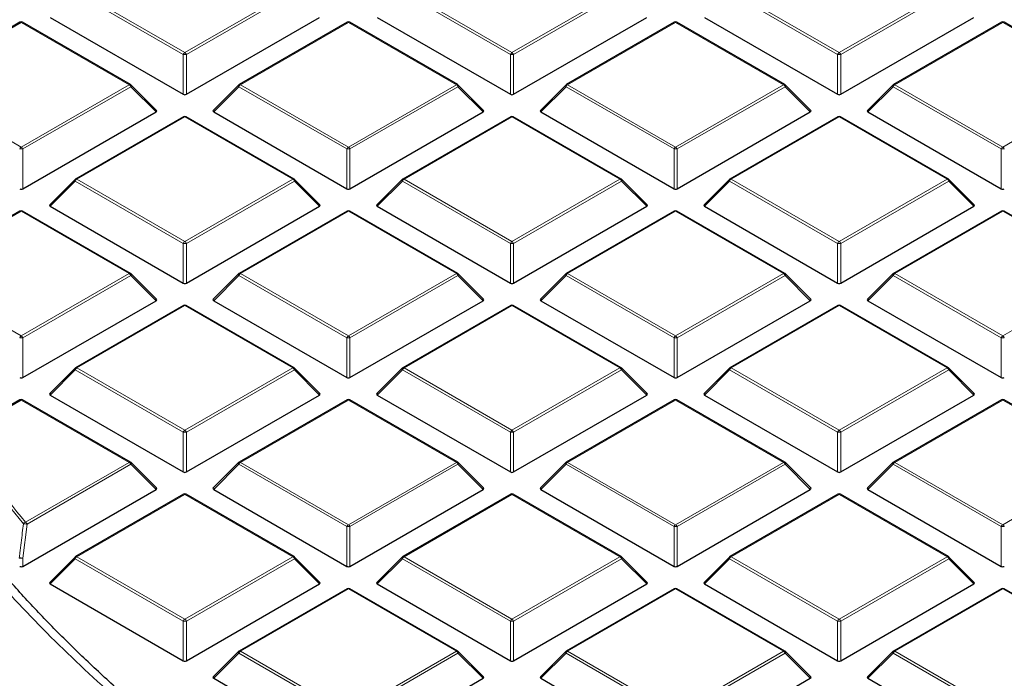
# Model space of a CAD drawing. Units: millimetres. Extents: x 0 to 420, y 0 to 297.
# Drawn here: x 271 to 290, y 184 to 197 of the extents above; entities that cross this region are included whole.
import ezdxf

# ---------------------------------------------------------------- set-up
doc = ezdxf.new("R2010")
doc.units = ezdxf.units.MM

msp = doc.modelspace()

# ---------------------------------------------------------------- linework, layer by layer
at = {"color": 8, "linetype": 'Continuous', "lineweight": 18}
for p, q in [((273.7049, 196.5349), (271.6044, 197.7475)), ((271.635, 197.7856), (273.7355, 196.573)), ((273.7355, 196.573), (275.8361, 197.7856)), ((275.8667, 197.7475), (273.7662, 196.5349)), ((280.0689, 196.5349), (277.9684, 197.7475)), ((277.999, 197.7856), (280.0995, 196.573)), ((280.0995, 196.573), (282.2, 197.7856)), ((282.2306, 197.7475), (280.1301, 196.5349)), ((286.4328, 196.5349), (284.3323, 197.7475)), ((284.363, 197.7856), (286.4635, 196.573)), ((286.4635, 196.573), (288.564, 197.7856)), ((288.5946, 197.7475), (286.4941, 196.5349)), ((270.5536, 197.1613), (268.453, 195.9486)), ((272.6541, 195.9486), (270.5536, 197.1613)), ((276.9175, 197.1613), (274.817, 195.9486)), ((279.018, 195.9486), (276.9175, 197.1613)), ((283.2815, 197.1613), (281.181, 195.9486)), ((285.382, 195.9486), (283.2815, 197.1613)), ((289.6454, 197.1613), (287.5449, 195.9486)), ((291.746, 195.9486), (289.6454, 197.1613)), ((273.7049, 195.7621), (273.7049, 196.5349)), ((273.7662, 196.5349), (273.7662, 195.7621)), ((280.0689, 195.7621), (280.0689, 196.5349)), ((280.1301, 196.5349), (280.1301, 195.7621)), ((286.4328, 195.7621), (286.4328, 196.5349)), ((286.4941, 196.5349), (286.4941, 195.7621)), ((268.453, 195.9486), (270.5536, 194.736)), ((270.5536, 194.736), (272.6541, 195.9486)), ((274.817, 195.9486), (276.9175, 194.736)), ((276.9175, 194.736), (279.018, 195.9486)), ((281.181, 195.9486), (283.2815, 194.736)), ((283.2815, 194.736), (285.382, 195.9486)), ((287.5449, 195.9486), (289.6454, 194.736)), ((289.6454, 194.736), (291.746, 195.9486)), ((272.6847, 195.9106), (270.5842, 194.698)), ((273.1746, 195.4206), (272.6847, 195.9106)), ((274.7864, 195.9106), (274.2965, 195.4206)), ((276.8869, 194.698), (274.7864, 195.9106)), ((279.0487, 195.9106), (276.9481, 194.698)), ((279.5386, 195.4206), (279.0487, 195.9106)), ((281.1504, 195.9106), (280.6605, 195.4206)), ((283.2509, 194.698), (281.1504, 195.9106)), ((285.4126, 195.9106), (283.3121, 194.698)), ((285.9025, 195.4206), (285.4126, 195.9106)), ((287.5143, 195.9106), (287.0244, 195.4206)), ((289.6148, 194.698), (287.5143, 195.9106)), ((273.7355, 195.3243), (271.635, 194.1117)), ((275.8361, 194.1117), (273.7355, 195.3243)), ((280.0995, 195.3243), (277.999, 194.1117)), ((282.2, 194.1117), (280.0995, 195.3243)), ((286.4635, 195.3243), (284.363, 194.1117)), ((288.564, 194.1117), (286.4635, 195.3243)), ((270.5842, 194.698), (270.5842, 193.9252)), ((276.8869, 193.9252), (276.8869, 194.698)), ((276.9481, 194.698), (276.9481, 193.9252)), ((283.2509, 193.9252), (283.2509, 194.698)), ((283.3121, 194.698), (283.3121, 193.9252)), ((289.6148, 193.9252), (289.6148, 194.698)), ((271.6044, 194.0736), (271.1145, 193.5837)), ((273.7049, 192.861), (271.6044, 194.0736)), ((271.635, 194.1117), (273.7355, 192.8991)), ((273.7355, 192.8991), (275.8361, 194.1117)), ((275.8667, 194.0736), (273.7662, 192.861)), ((276.3566, 193.5837), (275.8667, 194.0736)), ((277.9684, 194.0736), (277.4785, 193.5837)), ((280.0689, 192.861), (277.9684, 194.0736)), ((277.999, 194.1117), (280.0995, 192.8991)), ((280.0995, 192.8991), (282.2, 194.1117)), ((282.2306, 194.0736), (280.1301, 192.861)), ((282.7205, 193.5837), (282.2306, 194.0736)), ((284.3323, 194.0736), (283.8424, 193.5837)), ((286.4328, 192.861), (284.3323, 194.0736)), ((284.363, 194.1117), (286.4635, 192.8991)), ((286.4635, 192.8991), (288.564, 194.1117)), ((288.5946, 194.0736), (286.4941, 192.861)), ((289.0845, 193.5837), (288.5946, 194.0736)), ((270.5536, 193.4874), (268.453, 192.2748)), ((272.6541, 192.2748), (270.5536, 193.4874)), ((276.9175, 193.4874), (274.817, 192.2748)), ((279.018, 192.2748), (276.9175, 193.4874)), ((283.2815, 193.4874), (281.181, 192.2748)), ((285.382, 192.2748), (283.2815, 193.4874)), ((289.6454, 193.4874), (287.5449, 192.2748)), ((291.746, 192.2748), (289.6454, 193.4874)), ((273.7049, 192.0883), (273.7049, 192.861)), ((273.7662, 192.861), (273.7662, 192.0883)), ((280.0689, 192.0883), (280.0689, 192.861)), ((280.1301, 192.861), (280.1301, 192.0883)), ((286.4328, 192.0883), (286.4328, 192.861)), ((286.4941, 192.861), (286.4941, 192.0883)), ((268.453, 192.2748), (270.5536, 191.0622)), ((270.5536, 191.0622), (272.6541, 192.2748)), ((272.6847, 192.2367), (270.5842, 191.0241)), ((273.1746, 191.7468), (272.6847, 192.2367)), ((274.7864, 192.2367), (274.2965, 191.7468)), ((276.8869, 191.0241), (274.7864, 192.2367)), ((274.817, 192.2748), (276.9175, 191.0622)), ((276.9175, 191.0622), (279.018, 192.2748)), ((279.0487, 192.2367), (276.9481, 191.0241)), ((279.5386, 191.7468), (279.0487, 192.2367)), ((281.1504, 192.2367), (280.6605, 191.7468)), ((283.2509, 191.0241), (281.1504, 192.2367)), ((281.181, 192.2748), (283.2815, 191.0622)), ((283.2815, 191.0622), (285.382, 192.2748)), ((285.4126, 192.2367), (283.3121, 191.0241)), ((285.9025, 191.7468), (285.4126, 192.2367)), ((287.5143, 192.2367), (287.0244, 191.7468)), ((289.6148, 191.0241), (287.5143, 192.2367)), ((287.5449, 192.2748), (289.6454, 191.0622)), ((289.6454, 191.0622), (291.746, 192.2748)), ((273.7355, 191.6505), (271.635, 190.4379)), ((275.8361, 190.4379), (273.7355, 191.6505)), ((280.0995, 191.6505), (277.999, 190.4379)), ((282.2, 190.4379), (280.0995, 191.6505)), ((286.4635, 191.6505), (284.363, 190.4379)), ((288.564, 190.4379), (286.4635, 191.6505)), ((270.5842, 191.0241), (270.5842, 190.2514)), ((276.8869, 190.2514), (276.8869, 191.0241)), ((276.9481, 191.0241), (276.9481, 190.2514)), ((283.2509, 190.2514), (283.2509, 191.0241)), ((283.3121, 191.0241), (283.3121, 190.2514)), ((289.6148, 190.2514), (289.6148, 191.0241)), ((271.6044, 190.3998), (271.1145, 189.9099)), ((273.7049, 189.1872), (271.6044, 190.3998)), ((271.635, 190.4379), (273.7355, 189.2253)), ((273.7355, 189.2253), (275.8361, 190.4379)), ((275.8667, 190.3998), (273.7662, 189.1872)), ((276.3566, 189.9099), (275.8667, 190.3998)), ((277.9684, 190.3998), (277.4785, 189.9099)), ((280.0689, 189.1872), (277.9684, 190.3998)), ((277.999, 190.4379), (280.0995, 189.2253)), ((280.0995, 189.2253), (282.2, 190.4379)), ((282.2306, 190.3998), (280.1301, 189.1872)), ((282.7205, 189.9099), (282.2306, 190.3998)), ((284.3323, 190.3998), (283.8424, 189.9099)), ((286.4328, 189.1872), (284.3323, 190.3998)), ((284.363, 190.4379), (286.4635, 189.2253)), ((286.4635, 189.2253), (288.564, 190.4379)), ((288.5946, 190.3998), (286.4941, 189.1872)), ((289.0845, 189.9099), (288.5946, 190.3998)), ((270.5536, 189.8136), (269.382, 189.1372)), ((272.6541, 188.601), (270.5536, 189.8136)), ((276.9175, 189.8136), (274.817, 188.601)), ((279.018, 188.601), (276.9175, 189.8136)), ((283.2815, 189.8136), (281.181, 188.601)), ((285.382, 188.601), (283.2815, 189.8136)), ((289.6454, 189.8136), (287.5449, 188.601)), ((291.746, 188.601), (289.6454, 189.8136)), ((273.7049, 188.4145), (273.7049, 189.1872)), ((273.7662, 189.1872), (273.7662, 188.4145)), ((280.0689, 188.4145), (280.0689, 189.1872)), ((280.1301, 189.1872), (280.1301, 188.4145)), ((286.4328, 188.4145), (286.4328, 189.1872)), ((286.4941, 189.1872), (286.4941, 188.4145)), ((270.6346, 187.4352), (272.6541, 188.601)), ((272.6847, 188.5629), (270.6653, 187.3971)), ((273.1746, 188.073), (272.6847, 188.5629)), ((274.7864, 188.5629), (274.2965, 188.073)), ((276.8869, 187.3503), (274.7864, 188.5629)), ((274.817, 188.601), (276.9175, 187.3884)), ((276.9175, 187.3884), (279.018, 188.601)), ((279.0487, 188.5629), (276.9481, 187.3503)), ((279.5386, 188.073), (279.0487, 188.5629)), ((281.1504, 188.5629), (280.6605, 188.073)), ((283.2509, 187.3503), (281.1504, 188.5629)), ((281.181, 188.601), (283.2815, 187.3884)), ((283.2815, 187.3884), (285.382, 188.601)), ((285.4126, 188.5629), (283.3121, 187.3503)), ((285.9025, 188.073), (285.4126, 188.5629)), ((287.5143, 188.5629), (287.0244, 188.073)), ((289.6148, 187.3503), (287.5143, 188.5629)), ((287.5449, 188.601), (289.6454, 187.3884)), ((289.6454, 187.3884), (291.746, 188.601)), ((273.7355, 187.9767), (271.635, 186.7641)), ((275.8361, 186.7641), (273.7355, 187.9767)), ((280.0995, 187.9767), (277.999, 186.7641)), ((282.2, 186.7641), (280.0995, 187.9767)), ((286.4635, 187.9767), (284.363, 186.7641)), ((288.564, 186.7641), (286.4635, 187.9767)), ((270.6653, 187.3971), (270.5842, 186.7353)), ((276.8869, 186.5775), (276.8869, 187.3503)), ((276.9481, 187.3503), (276.9481, 186.5775)), ((283.2509, 186.5775), (283.2509, 187.3503)), ((283.3121, 187.3503), (283.3121, 186.5775)), ((289.6148, 186.5775), (289.6148, 187.3503)), ((271.635, 186.7641), (273.7355, 185.5515)), ((273.7355, 185.5515), (275.8361, 186.7641)), ((277.999, 186.7641), (280.0995, 185.5515)), ((280.0995, 185.5515), (282.2, 186.7641)), ((284.363, 186.7641), (286.4635, 185.5515)), ((286.4635, 185.5515), (288.564, 186.7641)), ((270.5842, 186.7353), (270.5842, 186.5775)), ((271.6044, 186.726), (271.1145, 186.236)), ((273.7049, 185.5134), (271.6044, 186.726)), ((275.8667, 186.726), (273.7662, 185.5134)), ((276.3566, 186.236), (275.8667, 186.726)), ((277.9684, 186.726), (277.4785, 186.236)), ((280.0689, 185.5134), (277.9684, 186.726)), ((282.2306, 186.726), (280.1301, 185.5134)), ((282.7205, 186.236), (282.2306, 186.726)), ((284.3323, 186.726), (283.8424, 186.236)), ((286.4328, 185.5134), (284.3323, 186.726)), ((288.5946, 186.726), (286.4941, 185.5134)), ((289.0845, 186.236), (288.5946, 186.726)), ((276.9175, 186.1397), (274.817, 184.9271)), ((279.018, 184.9271), (276.9175, 186.1397)), ((283.2815, 186.1397), (281.181, 184.9271)), ((285.382, 184.9271), (283.2815, 186.1397)), ((289.6454, 186.1397), (287.5449, 184.9271)), ((291.746, 184.9271), (289.6454, 186.1397)), ((273.7049, 184.7406), (273.7049, 185.5134)), ((273.7662, 185.5134), (273.7662, 184.7406)), ((280.0689, 184.7406), (280.0689, 185.5134)), ((280.1301, 185.5134), (280.1301, 184.7406)), ((286.4328, 184.7406), (286.4328, 185.5134)), ((286.4941, 185.5134), (286.4941, 184.7406)), ((274.7864, 184.8891), (274.2965, 184.3991)), ((276.8869, 183.6764), (274.7864, 184.8891)), ((274.817, 184.9271), (276.9175, 183.7145)), ((276.9175, 183.7145), (279.018, 184.9271)), ((279.0487, 184.8891), (276.9481, 183.6764)), ((279.5386, 184.3991), (279.0487, 184.8891)), ((281.1504, 184.8891), (280.6605, 184.3991)), ((283.2509, 183.6764), (281.1504, 184.8891)), ((281.181, 184.9271), (283.2815, 183.7145)), ((283.2815, 183.7145), (285.382, 184.9271)), ((285.4126, 184.8891), (283.3121, 183.6764)), ((285.9025, 184.3991), (285.4126, 184.8891)), ((287.5143, 184.8891), (287.0244, 184.3991)), ((289.6148, 183.6764), (287.5143, 184.8891)), ((287.5449, 184.9271), (289.6454, 183.7145))]:
    msp.add_line(p, q, dxfattribs=at)
at = {"color": 7, "linetype": 'Continuous', "lineweight": 25}
for p, q in [((270.5286, 197.1637), (268.4281, 195.9511)), ((272.6791, 195.9511), (270.5786, 197.1637)), ((271.1145, 197.2576), (273.7049, 195.7621)), ((273.7662, 195.7621), (276.3566, 197.2576)), ((276.8925, 197.1637), (274.792, 195.9511)), ((279.043, 195.9511), (276.9425, 197.1637)), ((277.4785, 197.2576), (280.0689, 195.7621)), ((280.1301, 195.7621), (282.7205, 197.2576)), ((283.2565, 197.1637), (281.156, 195.9511)), ((285.407, 195.9511), (283.3065, 197.1637)), ((283.8424, 197.2576), (286.4328, 195.7621)), ((286.4941, 195.7621), (289.0845, 197.2576)), ((289.6205, 197.1637), (287.5199, 195.9511)), ((291.771, 195.9511), (289.6704, 197.1637)), ((273.1825, 195.4501), (272.6894, 195.9432)), ((274.7817, 195.9432), (274.2886, 195.4501)), ((279.5465, 195.4501), (279.0534, 195.9432)), ((281.1456, 195.9432), (280.6526, 195.4501)), ((285.9104, 195.4501), (285.4174, 195.9432)), ((287.5096, 195.9432), (287.0165, 195.4501)), ((270.5842, 193.9252), (273.1746, 195.4206)), ((274.2965, 195.4206), (276.8869, 193.9252)), ((276.9481, 193.9252), (279.5386, 195.4206)), ((280.6605, 195.4206), (283.2509, 193.9252)), ((283.3121, 193.9252), (285.9025, 195.4206)), ((287.0244, 195.4206), (289.6148, 193.9252)), ((273.7105, 195.3268), (271.61, 194.1142)), ((275.8611, 194.1142), (273.7605, 195.3268)), ((280.0745, 195.3268), (277.974, 194.1142)), ((282.225, 194.1142), (280.1245, 195.3268)), ((286.4385, 195.3268), (284.338, 194.1142)), ((288.589, 194.1142), (286.4885, 195.3268)), ((271.5997, 194.1063), (271.1066, 193.6132)), ((276.3645, 193.6132), (275.8714, 194.1063)), ((277.9636, 194.1063), (277.4706, 193.6132)), ((282.7284, 193.6132), (282.2354, 194.1063)), ((284.3276, 194.1063), (283.8345, 193.6132)), ((289.0924, 193.6132), (288.5993, 194.1063)), ((270.5286, 193.4899), (268.4281, 192.2773)), ((272.6791, 192.2773), (270.5786, 193.4899)), ((271.1145, 193.5837), (273.7049, 192.0883)), ((273.7662, 192.0883), (276.3566, 193.5837)), ((276.8925, 193.4899), (274.792, 192.2773)), ((279.043, 192.2773), (276.9425, 193.4899)), ((277.4785, 193.5837), (280.0689, 192.0883)), ((280.1301, 192.0883), (282.7205, 193.5837)), ((283.2565, 193.4899), (281.156, 192.2773)), ((285.407, 192.2773), (283.3065, 193.4899)), ((283.8424, 193.5837), (286.4328, 192.0883)), ((286.4941, 192.0883), (289.0845, 193.5837)), ((289.6205, 193.4899), (287.5199, 192.2773)), ((291.771, 192.2773), (289.6704, 193.4899)), ((273.1825, 191.7763), (272.6894, 192.2693)), ((274.7817, 192.2693), (274.2886, 191.7763)), ((279.5465, 191.7763), (279.0534, 192.2693)), ((281.1456, 192.2693), (280.6526, 191.7763)), ((285.9104, 191.7763), (285.4174, 192.2693)), ((287.5096, 192.2693), (287.0165, 191.7763)), ((270.5842, 190.2514), (273.1746, 191.7468)), ((274.2965, 191.7468), (276.8869, 190.2514)), ((276.9481, 190.2514), (279.5386, 191.7468)), ((280.6605, 191.7468), (283.2509, 190.2514)), ((283.3121, 190.2514), (285.9025, 191.7468)), ((287.0244, 191.7468), (289.6148, 190.2514)), ((273.7105, 191.653), (271.61, 190.4404)), ((275.8611, 190.4404), (273.7605, 191.653)), ((280.0745, 191.653), (277.974, 190.4404)), ((282.225, 190.4404), (280.1245, 191.653)), ((286.4385, 191.653), (284.338, 190.4404)), ((288.589, 190.4404), (286.4885, 191.653)), ((271.5997, 190.4324), (271.1066, 189.9393)), ((276.3645, 189.9393), (275.8714, 190.4324)), ((277.9636, 190.4324), (277.4706, 189.9393)), ((282.7284, 189.9393), (282.2354, 190.4324)), ((284.3276, 190.4324), (283.8345, 189.9393)), ((289.0924, 189.9393), (288.5993, 190.4324)), ((270.5286, 189.8161), (269.357, 189.1397)), ((272.6791, 188.6035), (270.5786, 189.8161)), ((271.1145, 189.9099), (273.7049, 188.4145)), ((273.7662, 188.4145), (276.3566, 189.9099)), ((276.8925, 189.8161), (274.792, 188.6035)), ((279.043, 188.6035), (276.9425, 189.8161)), ((277.4785, 189.9099), (280.0689, 188.4145)), ((280.1301, 188.4145), (282.7205, 189.9099)), ((283.2565, 189.8161), (281.156, 188.6035)), ((285.407, 188.6035), (283.3065, 189.8161)), ((283.8424, 189.9099), (286.4328, 188.4145)), ((286.4941, 188.4145), (289.0845, 189.9099)), ((289.6205, 189.8161), (287.5199, 188.6035)), ((291.771, 188.6035), (289.6704, 189.8161)), ((273.1825, 188.1024), (272.6894, 188.5955)), ((274.7817, 188.5955), (274.2886, 188.1024)), ((279.5465, 188.1024), (279.0534, 188.5955)), ((281.1456, 188.5955), (280.6526, 188.1024)), ((285.9104, 188.1024), (285.4174, 188.5955)), ((287.5096, 188.5955), (287.0165, 188.1024)), ((270.5842, 186.5775), (273.1746, 188.073)), ((273.7105, 187.9791), (271.61, 186.7665)), ((275.8611, 186.7665), (273.7605, 187.9791)), ((274.2965, 188.073), (276.8869, 186.5775)), ((276.9481, 186.5775), (279.5386, 188.073)), ((280.0745, 187.9791), (277.974, 186.7665)), ((282.225, 186.7665), (280.1245, 187.9791)), ((280.6605, 188.073), (283.2509, 186.5775)), ((283.3121, 186.5775), (285.9025, 188.073)), ((286.4385, 187.9791), (284.338, 186.7665)), ((288.589, 186.7665), (286.4885, 187.9791)), ((287.0244, 188.073), (289.6148, 186.5775)), ((271.5997, 186.7586), (271.1066, 186.2655)), ((276.3645, 186.2655), (275.8714, 186.7586)), ((277.9636, 186.7586), (277.4706, 186.2655)), ((282.7284, 186.2655), (282.2354, 186.7586)), ((284.3276, 186.7586), (283.8345, 186.2655)), ((289.0924, 186.2655), (288.5993, 186.7586)), ((271.1145, 186.236), (273.7049, 184.7406)), ((273.7662, 184.7406), (276.3566, 186.236)), ((277.4785, 186.236), (280.0689, 184.7406)), ((280.1301, 184.7406), (282.7205, 186.236)), ((283.8424, 186.236), (286.4328, 184.7406)), ((286.4941, 184.7406), (289.0845, 186.236)), ((276.8925, 186.1422), (274.792, 184.9296)), ((279.043, 184.9296), (276.9425, 186.1422)), ((283.2565, 186.1422), (281.156, 184.9296)), ((285.407, 184.9296), (283.3065, 186.1422)), ((289.6205, 186.1422), (287.5199, 184.9296)), ((291.771, 184.9296), (289.6704, 186.1422)), ((274.7817, 184.9217), (274.2886, 184.4286)), ((279.5465, 184.4286), (279.0534, 184.9217)), ((281.1456, 184.9217), (280.6526, 184.4286)), ((285.9104, 184.4286), (285.4174, 184.9217)), ((287.5096, 184.9217), (287.0165, 184.4286)), ((274.2965, 184.3991), (276.8869, 182.9037)), ((276.9481, 182.9037), (279.5386, 184.3991)), ((280.6605, 184.3991), (283.2509, 182.9037)), ((283.3121, 182.9037), (285.9025, 184.3991)), ((287.0244, 184.3991), (289.6148, 182.9037))]:
    msp.add_line(p, q, dxfattribs=at)
at = {"color": 8, "linetype": 'Continuous', "lineweight": 18, "flags": 128}
for points in [[(272.6894, 195.9432), (272.6907, 195.9416), (272.6923, 195.938), (272.6928, 195.9336), (272.6923, 195.9286), (272.6907, 195.9229), (272.6882, 195.9169), (272.6847, 195.9106)], [(274.7864, 195.9106), (274.7829, 195.9169), (274.7804, 195.9229), (274.7788, 195.9286), (274.7783, 195.9336), (274.7788, 195.938), (274.7804, 195.9416), (274.7817, 195.9432)], [(279.0534, 195.9432), (279.0547, 195.9416), (279.0562, 195.938), (279.0568, 195.9336), (279.0562, 195.9286), (279.0547, 195.9229), (279.0521, 195.9169), (279.0487, 195.9106)], [(281.1504, 195.9106), (281.1469, 195.9169), (281.1443, 195.9229), (281.1428, 195.9286), (281.1422, 195.9336), (281.1428, 195.938), (281.1443, 195.9416), (281.1456, 195.9432)], [(285.4174, 195.9432), (285.4186, 195.9416), (285.4202, 195.938), (285.4207, 195.9336), (285.4202, 195.9286), (285.4186, 195.9229), (285.4161, 195.9169), (285.4126, 195.9106)], [(287.5143, 195.9106), (287.5108, 195.9169), (287.5083, 195.9229), (287.5067, 195.9286), (287.5062, 195.9336), (287.5067, 195.938), (287.5083, 195.9416), (287.5096, 195.9432)], [(271.6044, 194.0736), (271.6009, 194.0799), (271.5984, 194.086), (271.5968, 194.0916), (271.5963, 194.0967), (271.5968, 194.1011), (271.5984, 194.1047), (271.5997, 194.1063)], [(275.8714, 194.1063), (275.8727, 194.1047), (275.8743, 194.1011), (275.8748, 194.0967), (275.8743, 194.0916), (275.8727, 194.086), (275.8702, 194.0799), (275.8667, 194.0736)], [(277.9684, 194.0736), (277.9649, 194.0799), (277.9623, 194.086), (277.9608, 194.0916), (277.9603, 194.0967), (277.9608, 194.1011), (277.9623, 194.1047), (277.9636, 194.1063)], [(282.2354, 194.1063), (282.2367, 194.1047), (282.2382, 194.1011), (282.2388, 194.0967), (282.2382, 194.0916), (282.2367, 194.086), (282.2341, 194.0799), (282.2306, 194.0736)], [(284.3323, 194.0736), (284.3289, 194.0799), (284.3263, 194.086), (284.3247, 194.0916), (284.3242, 194.0967), (284.3247, 194.1011), (284.3263, 194.1047), (284.3276, 194.1063)], [(288.5993, 194.1063), (288.6006, 194.1047), (288.6022, 194.1011), (288.6027, 194.0967), (288.6022, 194.0916), (288.6006, 194.086), (288.5981, 194.0799), (288.5946, 194.0736)], [(272.6894, 192.2693), (272.6907, 192.2678), (272.6923, 192.2642), (272.6928, 192.2598), (272.6923, 192.2547), (272.6907, 192.2491), (272.6882, 192.243), (272.6847, 192.2367)], [(274.7864, 192.2367), (274.7829, 192.243), (274.7804, 192.2491), (274.7788, 192.2547), (274.7783, 192.2598), (274.7788, 192.2642), (274.7804, 192.2678), (274.7817, 192.2693)], [(279.0534, 192.2693), (279.0547, 192.2678), (279.0562, 192.2642), (279.0568, 192.2598), (279.0562, 192.2547), (279.0547, 192.2491), (279.0521, 192.243), (279.0487, 192.2367)], [(281.1504, 192.2367), (281.1469, 192.243), (281.1443, 192.2491), (281.1428, 192.2547), (281.1422, 192.2598), (281.1428, 192.2642), (281.1443, 192.2678), (281.1456, 192.2693)], [(285.4174, 192.2693), (285.4186, 192.2678), (285.4202, 192.2642), (285.4207, 192.2598), (285.4202, 192.2547), (285.4186, 192.2491), (285.4161, 192.243), (285.4126, 192.2367)], [(287.5143, 192.2367), (287.5108, 192.243), (287.5083, 192.2491), (287.5067, 192.2547), (287.5062, 192.2598), (287.5067, 192.2642), (287.5083, 192.2678), (287.5096, 192.2693)], [(271.6044, 190.3998), (271.6009, 190.4061), (271.5984, 190.4122), (271.5968, 190.4178), (271.5963, 190.4229), (271.5968, 190.4273), (271.5984, 190.4308), (271.5997, 190.4324)], [(275.8714, 190.4324), (275.8727, 190.4308), (275.8743, 190.4273), (275.8748, 190.4229), (275.8743, 190.4178), (275.8727, 190.4122), (275.8702, 190.4061), (275.8667, 190.3998)], [(277.9684, 190.3998), (277.9649, 190.4061), (277.9623, 190.4122), (277.9608, 190.4178), (277.9603, 190.4229), (277.9608, 190.4273), (277.9623, 190.4308), (277.9636, 190.4324)], [(282.2354, 190.4324), (282.2367, 190.4308), (282.2382, 190.4273), (282.2388, 190.4229), (282.2382, 190.4178), (282.2367, 190.4122), (282.2341, 190.4061), (282.2306, 190.3998)], [(284.3323, 190.3998), (284.3289, 190.4061), (284.3263, 190.4122), (284.3247, 190.4178), (284.3242, 190.4229), (284.3247, 190.4273), (284.3263, 190.4308), (284.3276, 190.4324)], [(288.5993, 190.4324), (288.6006, 190.4308), (288.6022, 190.4273), (288.6027, 190.4229), (288.6022, 190.4178), (288.6006, 190.4122), (288.5981, 190.4061), (288.5946, 190.3998)], [(272.6894, 188.5955), (272.6907, 188.5939), (272.6923, 188.5904), (272.6928, 188.586), (272.6923, 188.5809), (272.6907, 188.5752), (272.6882, 188.5692), (272.6847, 188.5629)], [(274.7864, 188.5629), (274.7829, 188.5692), (274.7804, 188.5752), (274.7788, 188.5809), (274.7783, 188.586), (274.7788, 188.5904), (274.7804, 188.5939), (274.7817, 188.5955)], [(279.0534, 188.5955), (279.0547, 188.5939), (279.0562, 188.5904), (279.0568, 188.586), (279.0562, 188.5809), (279.0547, 188.5752), (279.0521, 188.5692), (279.0487, 188.5629)], [(281.1504, 188.5629), (281.1469, 188.5692), (281.1443, 188.5752), (281.1428, 188.5809), (281.1422, 188.586), (281.1428, 188.5904), (281.1443, 188.5939), (281.1456, 188.5955)], [(285.4174, 188.5955), (285.4186, 188.5939), (285.4202, 188.5904), (285.4207, 188.586), (285.4202, 188.5809), (285.4186, 188.5752), (285.4161, 188.5692), (285.4126, 188.5629)], [(287.5143, 188.5629), (287.5108, 188.5692), (287.5083, 188.5752), (287.5067, 188.5809), (287.5062, 188.586), (287.5067, 188.5904), (287.5083, 188.5939), (287.5096, 188.5955)], [(271.6044, 186.726), (271.6009, 186.7323), (271.5984, 186.7383), (271.5968, 186.744), (271.5963, 186.7491), (271.5968, 186.7534), (271.5984, 186.757), (271.5997, 186.7586)], [(275.8714, 186.7586), (275.8727, 186.757), (275.8743, 186.7534), (275.8748, 186.7491), (275.8743, 186.744), (275.8727, 186.7383), (275.8702, 186.7323), (275.8667, 186.726)], [(277.9684, 186.726), (277.9649, 186.7323), (277.9623, 186.7383), (277.9608, 186.744), (277.9603, 186.7491), (277.9608, 186.7534), (277.9623, 186.757), (277.9636, 186.7586)], [(282.2354, 186.7586), (282.2367, 186.757), (282.2382, 186.7534), (282.2388, 186.7491), (282.2382, 186.744), (282.2367, 186.7383), (282.2341, 186.7323), (282.2306, 186.726)], [(284.3323, 186.726), (284.3289, 186.7323), (284.3263, 186.7383), (284.3247, 186.744), (284.3242, 186.7491), (284.3247, 186.7534), (284.3263, 186.757), (284.3276, 186.7586)], [(288.5993, 186.7586), (288.6006, 186.757), (288.6022, 186.7534), (288.6027, 186.7491), (288.6022, 186.744), (288.6006, 186.7383), (288.5981, 186.7323), (288.5946, 186.726)], [(274.7864, 184.8891), (274.7829, 184.8954), (274.7804, 184.9014), (274.7788, 184.9071), (274.7783, 184.9121), (274.7788, 184.9165), (274.7804, 184.9201), (274.7817, 184.9217)], [(279.0534, 184.9217), (279.0547, 184.9201), (279.0562, 184.9165), (279.0568, 184.9121), (279.0562, 184.9071), (279.0547, 184.9014), (279.0521, 184.8954), (279.0487, 184.8891)], [(281.1504, 184.8891), (281.1469, 184.8954), (281.1443, 184.9014), (281.1428, 184.9071), (281.1422, 184.9121), (281.1428, 184.9165), (281.1443, 184.9201), (281.1456, 184.9217)], [(285.4174, 184.9217), (285.4186, 184.9201), (285.4202, 184.9165), (285.4207, 184.9121), (285.4202, 184.9071), (285.4186, 184.9014), (285.4161, 184.8954), (285.4126, 184.8891)], [(287.5143, 184.8891), (287.5108, 184.8954), (287.5083, 184.9014), (287.5067, 184.9071), (287.5062, 184.9121), (287.5067, 184.9165), (287.5083, 184.9201), (287.5096, 184.9217)]]:
    msp.add_lwpolyline(points, dxfattribs=at)
at = {"color": 7, "linetype": 'Continuous', "lineweight": 25}
for centre, start, end in [((270.5536, 197.1204), 60.00269, 119.99731), ((276.9175, 197.1204), 60.00269, 119.99731), ((283.2815, 197.1204), 60.00269, 119.99731), ((289.6454, 197.1204), 60.00269, 119.99731), ((272.6541, 195.9078), 44.99845, 60.00269), ((274.817, 195.9078), 119.99731, 135.00155), ((279.018, 195.9078), 44.99845, 60.00269), ((281.181, 195.9078), 119.99731, 135.00155), ((285.382, 195.9078), 44.99845, 60.00269), ((287.5449, 195.9078), 119.99731, 135.00155), ((273.7355, 195.2835), 60.00269, 119.99731), ((280.0995, 195.2835), 60.00269, 119.99731), ((286.4635, 195.2835), 60.00269, 119.99731), ((271.635, 194.0709), 119.99731, 135.00155), ((275.8361, 194.0709), 44.99845, 60.00269), ((277.999, 194.0709), 119.99731, 135.00155), ((282.2, 194.0709), 44.99845, 60.00269), ((284.363, 194.0709), 119.99731, 135.00155), ((288.564, 194.0709), 44.99845, 60.00269), ((270.5536, 193.4466), 60.00269, 119.99731), ((276.9175, 193.4466), 60.00269, 119.99731), ((283.2815, 193.4466), 60.00269, 119.99731), ((289.6454, 193.4466), 60.00269, 119.99731), ((272.6541, 192.234), 44.99845, 60.00269), ((274.817, 192.234), 119.99731, 135.00155), ((279.018, 192.234), 44.99845, 60.00269), ((281.181, 192.234), 119.99731, 135.00155), ((285.382, 192.234), 44.99845, 60.00269), ((287.5449, 192.234), 119.99731, 135.00155), ((273.7355, 191.6097), 60.00269, 119.99731), ((280.0995, 191.6097), 60.00269, 119.99731), ((286.4635, 191.6097), 60.00269, 119.99731), ((271.635, 190.3971), 119.99731, 135.00155), ((275.8361, 190.3971), 44.99845, 60.00269), ((277.999, 190.3971), 119.99731, 135.00155), ((282.2, 190.3971), 44.99845, 60.00269), ((284.363, 190.3971), 119.99731, 135.00155), ((288.564, 190.3971), 44.99845, 60.00269), ((270.5536, 189.7728), 60.00269, 119.99731), ((276.9175, 189.7728), 60.00269, 119.99731), ((283.2815, 189.7728), 60.00269, 119.99731), ((289.6454, 189.7728), 60.00269, 119.99731), ((272.6541, 188.5601), 44.99845, 60.00269), ((274.817, 188.5601), 119.99731, 135.00155), ((279.018, 188.5601), 44.99845, 60.00269), ((281.181, 188.5601), 119.99731, 135.00155), ((285.382, 188.5601), 44.99845, 60.00269), ((287.5449, 188.5601), 119.99731, 135.00155), ((273.7355, 187.9358), 60.00269, 119.99731), ((280.0995, 187.9358), 60.00269, 119.99731), ((286.4635, 187.9358), 60.00269, 119.99731), ((271.635, 186.7232), 119.99731, 135.00155), ((275.8361, 186.7232), 44.99845, 60.00269), ((277.999, 186.7232), 119.99731, 135.00155), ((282.2, 186.7232), 44.99845, 60.00269), ((284.363, 186.7232), 119.99731, 135.00155), ((288.564, 186.7232), 44.99845, 60.00269), ((276.9175, 186.0989), 60.00269, 119.99731), ((283.2815, 186.0989), 60.00269, 119.99731), ((289.6454, 186.0989), 60.00269, 119.99731), ((274.817, 184.8863), 119.99731, 135.00155), ((279.018, 184.8863), 44.99845, 60.00269), ((281.181, 184.8863), 119.99731, 135.00155), ((285.382, 184.8863), 44.99845, 60.00269), ((287.5449, 184.8863), 119.99731, 135.00155)]:
    msp.add_arc(centre, 0.05, start, end, dxfattribs=at)
at = {"color": 8, "linetype": 'Continuous', "lineweight": 18}
for centre, radius, start, end in [((270.5389, 197.1407), 0.0253, 54.53278, 114.15676), ((270.5682, 197.1407), 0.0253, 65.84324, 125.46722), ((276.9029, 197.1407), 0.0253, 54.53278, 114.15676), ((276.9322, 197.1407), 0.0253, 65.84324, 125.46722), ((283.2668, 197.1407), 0.0253, 54.53278, 114.15676), ((283.2961, 197.1407), 0.0253, 65.84324, 125.46722), ((289.6308, 197.1407), 0.0253, 54.53278, 114.15676), ((289.6601, 197.1407), 0.0253, 65.84324, 125.46722), ((273.7769, 196.5083), 0.0767, 122.63797, 159.77289), ((273.7355, 195.9018), 0.6338, 87.23102, 92.76898), ((273.6942, 196.5083), 0.0767, 20.22711, 57.36203), ((280.1409, 196.5083), 0.0767, 122.63797, 159.77289), ((280.0995, 195.9018), 0.6338, 87.23102, 92.76898), ((280.0581, 196.5083), 0.0767, 20.22711, 57.36203), ((286.5049, 196.5083), 0.0767, 122.63797, 159.77289), ((286.4635, 195.9018), 0.6338, 87.23102, 92.76898), ((286.4221, 196.5083), 0.0767, 20.22711, 57.36203), ((272.6687, 195.9281), 0.0253, 65.84324, 125.46722), ((272.6127, 195.884), 0.0767, 20.22711, 57.36203), ((274.8584, 195.884), 0.0767, 122.63797, 159.77289), ((274.8024, 195.9281), 0.0253, 54.53278, 114.15676), ((279.0327, 195.9281), 0.0253, 65.84324, 125.46722), ((278.9767, 195.884), 0.0767, 20.22711, 57.36203), ((281.2224, 195.884), 0.0767, 122.63797, 159.77289), ((281.1663, 195.9281), 0.0253, 54.53278, 114.15676), ((285.3967, 195.9281), 0.0253, 65.84324, 125.46722), ((285.3406, 195.884), 0.0767, 20.22711, 57.36203), ((287.5863, 195.884), 0.0767, 122.63797, 159.77289), ((287.5303, 195.9281), 0.0253, 54.53278, 114.15676), ((273.7209, 195.3038), 0.0253, 54.53278, 114.15676), ((273.7502, 195.3038), 0.0253, 65.84324, 125.46722), ((280.0848, 195.3038), 0.0253, 54.53278, 114.15676), ((280.1142, 195.3038), 0.0253, 65.84324, 125.46722), ((286.4488, 195.3038), 0.0253, 54.53278, 114.15676), ((286.4781, 195.3038), 0.0253, 65.84324, 125.46722), ((270.595, 194.6714), 0.0767, 122.63797, 159.77289), ((270.5536, 194.0649), 0.6338, 87.23102, 92.76898), ((270.5122, 194.6714), 0.0767, 20.22711, 57.36203), ((276.9589, 194.6714), 0.0767, 122.63797, 159.77289), ((276.9175, 194.0649), 0.6338, 87.23102, 92.76898), ((276.8761, 194.6714), 0.0767, 20.22711, 57.36203), ((283.3229, 194.6714), 0.0767, 122.63797, 159.77289), ((283.2815, 194.0649), 0.6338, 87.23102, 92.76898), ((283.2401, 194.6714), 0.0767, 20.22711, 57.36203), ((289.6868, 194.6714), 0.0767, 122.63797, 159.77289), ((289.6454, 194.0649), 0.6338, 87.23102, 92.76898), ((289.6041, 194.6714), 0.0767, 20.22711, 57.36203), ((271.6764, 194.0471), 0.0767, 122.63797, 159.77289), ((271.6204, 194.0912), 0.0253, 54.53278, 114.15676), ((275.8507, 194.0912), 0.0253, 65.84324, 125.46722), ((275.7947, 194.0471), 0.0767, 20.22711, 57.36203), ((278.0404, 194.0471), 0.0767, 122.63797, 159.77289), ((277.9843, 194.0912), 0.0253, 54.53278, 114.15676), ((282.2147, 194.0912), 0.0253, 65.84324, 125.46722), ((282.1586, 194.0471), 0.0767, 20.22711, 57.36203), ((284.4043, 194.0471), 0.0767, 122.63797, 159.77289), ((284.3483, 194.0912), 0.0253, 54.53278, 114.15676), ((288.5786, 194.0912), 0.0253, 65.84324, 125.46722), ((288.5226, 194.0471), 0.0767, 20.22711, 57.36203), ((270.5389, 193.4668), 0.0253, 54.53278, 114.15676), ((270.5682, 193.4668), 0.0253, 65.84324, 125.46722), ((276.9029, 193.4668), 0.0253, 54.53278, 114.15676), ((276.9322, 193.4668), 0.0253, 65.84324, 125.46722), ((283.2668, 193.4668), 0.0253, 54.53278, 114.15676), ((283.2961, 193.4668), 0.0253, 65.84324, 125.46722), ((289.6308, 193.4668), 0.0253, 54.53278, 114.15676), ((289.6601, 193.4668), 0.0253, 65.84324, 125.46722), ((273.7769, 192.8345), 0.0767, 122.63797, 159.77289), ((273.6942, 192.8345), 0.0767, 20.22711, 57.36203), ((280.1409, 192.8345), 0.0767, 122.63797, 159.77289), ((280.0581, 192.8345), 0.0767, 20.22711, 57.36203), ((286.5049, 192.8345), 0.0767, 122.63797, 159.77289), ((286.4221, 192.8345), 0.0767, 20.22711, 57.36203), ((273.7355, 192.228), 0.6338, 87.23102, 92.76898), ((280.0995, 192.228), 0.6338, 87.23102, 92.76898), ((286.4635, 192.228), 0.6338, 87.23102, 92.76898), ((272.6687, 192.2542), 0.0253, 65.84324, 125.46722), ((272.6127, 192.2102), 0.0767, 20.22711, 57.36203), ((274.8584, 192.2102), 0.0767, 122.63797, 159.77289), ((274.8024, 192.2542), 0.0253, 54.53278, 114.15676), ((279.0327, 192.2542), 0.0253, 65.84324, 125.46722), ((278.9767, 192.2102), 0.0767, 20.22711, 57.36203), ((281.2224, 192.2102), 0.0767, 122.63797, 159.77289), ((281.1663, 192.2542), 0.0253, 54.53278, 114.15676), ((285.3967, 192.2542), 0.0253, 65.84324, 125.46722), ((285.3406, 192.2102), 0.0767, 20.22711, 57.36203), ((287.5863, 192.2102), 0.0767, 122.63797, 159.77289), ((287.5303, 192.2542), 0.0253, 54.53278, 114.15676), ((273.7209, 191.6299), 0.0253, 54.53278, 114.15676), ((273.7502, 191.6299), 0.0253, 65.84324, 125.46722), ((280.0848, 191.6299), 0.0253, 54.53278, 114.15676), ((280.1142, 191.6299), 0.0253, 65.84324, 125.46722), ((286.4488, 191.6299), 0.0253, 54.53278, 114.15676), ((286.4781, 191.6299), 0.0253, 65.84324, 125.46722), ((270.595, 190.9976), 0.0767, 122.63797, 159.77289), ((270.5536, 190.3911), 0.6338, 87.23102, 92.76898), ((270.5122, 190.9976), 0.0767, 20.22711, 57.36203), ((276.9589, 190.9976), 0.0767, 122.63797, 159.77289), ((276.9175, 190.3911), 0.6338, 87.23102, 92.76898), ((276.8761, 190.9976), 0.0767, 20.22711, 57.36203), ((283.3229, 190.9976), 0.0767, 122.63797, 159.77289), ((283.2815, 190.3911), 0.6338, 87.23102, 92.76898), ((283.2401, 190.9976), 0.0767, 20.22711, 57.36203), ((289.6868, 190.9976), 0.0767, 122.63797, 159.77289), ((289.6454, 190.3911), 0.6338, 87.23102, 92.76898), ((289.6041, 190.9976), 0.0767, 20.22711, 57.36203), ((271.6764, 190.3733), 0.0767, 122.63797, 159.77289), ((271.6204, 190.4173), 0.0253, 54.53278, 114.15676), ((275.8507, 190.4173), 0.0253, 65.84324, 125.46722), ((275.7947, 190.3733), 0.0767, 20.22711, 57.36203), ((278.0404, 190.3733), 0.0767, 122.63797, 159.77289), ((277.9843, 190.4173), 0.0253, 54.53278, 114.15676), ((282.2147, 190.4173), 0.0253, 65.84324, 125.46722), ((282.1586, 190.3733), 0.0767, 20.22711, 57.36203), ((284.4043, 190.3733), 0.0767, 122.63797, 159.77289), ((284.3483, 190.4173), 0.0253, 54.53278, 114.15676), ((288.5786, 190.4173), 0.0253, 65.84324, 125.46722), ((288.5226, 190.3733), 0.0767, 20.22711, 57.36203), ((270.5389, 189.793), 0.0253, 54.53278, 114.15676), ((270.5682, 189.793), 0.0253, 65.84324, 125.46722), ((276.9029, 189.793), 0.0253, 54.53278, 114.15676), ((276.9322, 189.793), 0.0253, 65.84324, 125.46722), ((283.2668, 189.793), 0.0253, 54.53278, 114.15676), ((283.2961, 189.793), 0.0253, 65.84324, 125.46722), ((289.6308, 189.793), 0.0253, 54.53278, 114.15676), ((289.6601, 189.793), 0.0253, 65.84324, 125.46722), ((286.8359, 200.6703), 20.9701, 213.46151, 219.24407), ((286.8584, 200.6878), 20.9486, 213.46151, 219.24407), ((273.7769, 189.1607), 0.0767, 122.63797, 159.77289), ((273.7355, 188.5541), 0.6338, 87.23102, 92.76898), ((273.6942, 189.1607), 0.0767, 20.22711, 57.36203), ((280.1409, 189.1607), 0.0767, 122.63797, 159.77289), ((280.0995, 188.5541), 0.6338, 87.23102, 92.76898), ((280.0581, 189.1607), 0.0767, 20.22711, 57.36203), ((286.5049, 189.1607), 0.0767, 122.63797, 159.77289), ((286.4635, 188.5541), 0.6338, 87.23102, 92.76898), ((286.4221, 189.1607), 0.0767, 20.22711, 57.36203), ((272.6687, 188.5804), 0.0253, 65.84324, 125.46722), ((272.6127, 188.5364), 0.0767, 20.22711, 57.36203), ((274.8584, 188.5364), 0.0767, 122.63797, 159.77289), ((274.8024, 188.5804), 0.0253, 54.53278, 114.15676), ((279.0327, 188.5804), 0.0253, 65.84324, 125.46722), ((278.9767, 188.5364), 0.0767, 20.22711, 57.36203), ((281.2224, 188.5364), 0.0767, 122.63797, 159.77289), ((281.1663, 188.5804), 0.0253, 54.53278, 114.15676), ((285.3967, 188.5804), 0.0253, 65.84324, 125.46722), ((285.3406, 188.5364), 0.0767, 20.22711, 57.36203), ((287.5863, 188.5364), 0.0767, 122.63797, 159.77289), ((287.5303, 188.5804), 0.0253, 54.53278, 114.15676), ((273.7209, 187.9561), 0.0253, 54.53278, 114.15676), ((273.7502, 187.9561), 0.0253, 65.84324, 125.46722), ((280.0848, 187.9561), 0.0253, 54.53278, 114.15676), ((280.1142, 187.9561), 0.0253, 65.84324, 125.46722), ((286.4488, 187.9561), 0.0253, 54.53278, 114.15676), ((286.4781, 187.9561), 0.0253, 65.84324, 125.46722), ((270.6525, 187.3724), 0.0653, 105.88626, 150.91859), ((270.6058, 187.1566), 0.2478, 76.10746, 92.38564), ((270.5933, 187.3706), 0.0767, 20.22711, 57.36203), ((276.9589, 187.3238), 0.0767, 122.63797, 159.77289), ((276.9175, 186.7172), 0.6338, 87.23102, 92.76898), ((276.8761, 187.3238), 0.0767, 20.22711, 57.36203), ((283.3229, 187.3238), 0.0767, 122.63797, 159.77289), ((283.2815, 186.7172), 0.6338, 87.23102, 92.76898), ((283.2401, 187.3238), 0.0767, 20.22711, 57.36203), ((289.6868, 187.3238), 0.0767, 122.63797, 159.77289), ((289.6454, 186.7172), 0.6338, 87.23102, 92.76898), ((289.6041, 187.3238), 0.0767, 20.22711, 57.36203), ((271.6764, 186.6994), 0.0767, 122.63797, 159.77289), ((271.6204, 186.7435), 0.0253, 54.53278, 114.15676), ((275.8507, 186.7435), 0.0253, 65.84324, 125.46722), ((275.7947, 186.6994), 0.0767, 20.22711, 57.36203), ((278.0404, 186.6994), 0.0767, 122.63797, 159.77289), ((277.9843, 186.7435), 0.0253, 54.53278, 114.15676), ((282.2147, 186.7435), 0.0253, 65.84324, 125.46722), ((282.1586, 186.6994), 0.0767, 20.22711, 57.36203), ((284.4043, 186.6994), 0.0767, 122.63797, 159.77289), ((284.3483, 186.7435), 0.0253, 54.53278, 114.15676), ((288.5786, 186.7435), 0.0253, 65.84324, 125.46722), ((288.5226, 186.6994), 0.0767, 20.22711, 57.36203), ((270.5249, 186.4896), 0.2528, 76.44856, 92.35613), ((270.5688, 186.8002), 0.0794, 226.9719, 234.77886), ((270.5536, 186.1022), 0.6338, 87.23102, 92.76898), ((276.9029, 186.1192), 0.0253, 54.53278, 114.15676), ((276.9322, 186.1192), 0.0253, 65.84324, 125.46722), ((283.2668, 186.1192), 0.0253, 54.53278, 114.15676), ((283.2961, 186.1192), 0.0253, 65.84324, 125.46722), ((289.6308, 186.1192), 0.0253, 54.53278, 114.15676), ((289.6601, 186.1192), 0.0253, 65.84324, 125.46722), ((273.7769, 185.4868), 0.0767, 122.63797, 159.77289), ((273.7355, 184.8803), 0.6338, 87.23102, 92.76898), ((273.6942, 185.4868), 0.0767, 20.22711, 57.36203), ((280.1409, 185.4868), 0.0767, 122.63797, 159.77289), ((280.0995, 184.8803), 0.6338, 87.23102, 92.76898), ((280.0581, 185.4868), 0.0767, 20.22711, 57.36203), ((286.5049, 185.4868), 0.0767, 122.63797, 159.77289), ((286.4635, 184.8803), 0.6338, 87.23102, 92.76898), ((286.4221, 185.4868), 0.0767, 20.22711, 57.36203), ((274.8584, 184.8625), 0.0767, 122.63797, 159.77289), ((274.8024, 184.9066), 0.0253, 54.53278, 114.15676), ((279.0327, 184.9066), 0.0253, 65.84324, 125.46722), ((278.9767, 184.8625), 0.0767, 20.22711, 57.36203), ((281.2224, 184.8625), 0.0767, 122.63797, 159.77289), ((281.1663, 184.9066), 0.0253, 54.53278, 114.15676), ((285.3967, 184.9066), 0.0253, 65.84324, 125.46722), ((285.3406, 184.8625), 0.0767, 20.22711, 57.36203), ((287.5863, 184.8625), 0.0767, 122.63797, 159.77289), ((287.5303, 184.9066), 0.0253, 54.53278, 114.15676)]:
    msp.add_arc(centre, radius, start, end, dxfattribs=at)
at = {"color": 7, "linetype": 'Continuous', "lineweight": 25}
for centre, major_axis, ratio, start_param, end_param in [((273.7355, 195.7916), (0.05, 0), 0.7452752, 4.0533309, 5.371447), ((280.0995, 195.7916), (0.05, 0), 0.7452752, 4.0533309, 5.371447), ((286.4635, 195.7916), (0.05, 0), 0.7452752, 4.0533309, 5.371447), ((273.1236, 195.4383), (0.0645, 0), 0.4471651, 5.6241273, 6.9422433), ((274.3475, 195.4383), (0.0645, 0), 0.4471651, 2.4825346, 3.8006507), ((279.4875, 195.4383), (0.0645, 0), 0.4471651, 5.6241273, 6.9422433), ((280.7115, 195.4383), (0.0645, 0), 0.4471651, 2.4825346, 3.8006507), ((285.8515, 195.4383), (0.0645, 0), 0.4471651, 5.6241273, 6.9422433), ((287.0754, 195.4383), (0.0645, 0), 0.4471651, 2.4825346, 3.8006507), ((270.5536, 193.9547), (0.05, 0), 0.7452752, 4.0533309, 5.371447), ((276.9175, 193.9547), (0.05, 0), 0.7452752, 4.0533309, 5.371447), ((283.2815, 193.9547), (0.05, 0), 0.7452752, 4.0533309, 5.371447), ((289.6454, 193.9547), (0.05, 0), 0.7452752, 4.0533309, 5.371447), ((271.1655, 193.6014), (0.0645, 0), 0.4471651, 2.4825346, 3.8006507), ((276.3055, 193.6014), (0.0645, 0), 0.4471651, 5.6241273, 6.9422433), ((277.5295, 193.6014), (0.0645, 0), 0.4471651, 2.4825346, 3.8006507), ((282.6695, 193.6014), (0.0645, 0), 0.4471651, 5.6241273, 6.9422433), ((283.8935, 193.6014), (0.0645, 0), 0.4471651, 2.4825346, 3.8006507), ((289.0335, 193.6014), (0.0645, 0), 0.4471651, 5.6241273, 6.9422433), ((273.7355, 192.1178), (0.05, 0), 0.7452752, 4.0533309, 5.371447), ((280.0995, 192.1178), (0.05, 0), 0.7452752, 4.0533309, 5.371447), ((286.4635, 192.1178), (0.05, 0), 0.7452752, 4.0533309, 5.371447), ((273.1236, 191.7645), (0.0645, 0), 0.4471651, 5.6241273, 6.9422433), ((274.3475, 191.7645), (0.0645, 0), 0.4471651, 2.4825346, 3.8006507), ((279.4875, 191.7645), (0.0645, 0), 0.4471651, 5.6241273, 6.9422433), ((280.7115, 191.7645), (0.0645, 0), 0.4471651, 2.4825346, 3.8006507), ((285.8515, 191.7645), (0.0645, 0), 0.4471651, 5.6241273, 6.9422433), ((287.0754, 191.7645), (0.0645, 0), 0.4471651, 2.4825346, 3.8006507), ((270.5536, 190.2808), (0.05, 0), 0.7452752, 4.0533309, 5.371447), ((276.9175, 190.2808), (0.05, 0), 0.7452752, 4.0533309, 5.371447), ((283.2815, 190.2808), (0.05, 0), 0.7452752, 4.0533309, 5.371447), ((289.6454, 190.2808), (0.05, 0), 0.7452752, 4.0533309, 5.371447), ((271.1655, 189.9276), (0.0645, 0), 0.4471651, 2.4825346, 3.8006507), ((276.3055, 189.9276), (0.0645, 0), 0.4471651, 5.6241273, 6.9422433), ((277.5295, 189.9276), (0.0645, 0), 0.4471651, 2.4825346, 3.8006507), ((282.6695, 189.9276), (0.0645, 0), 0.4471651, 5.6241273, 6.9422433), ((283.8935, 189.9276), (0.0645, 0), 0.4471651, 2.4825346, 3.8006507), ((289.0335, 189.9276), (0.0645, 0), 0.4471651, 5.6241273, 6.9422433), ((273.7355, 188.4439), (0.05, 0), 0.7452752, 4.0533309, 5.371447), ((280.0995, 188.4439), (0.05, 0), 0.7452752, 4.0533309, 5.371447), ((286.4635, 188.4439), (0.05, 0), 0.7452752, 4.0533309, 5.371447), ((273.1236, 188.0906), (0.0645, 0), 0.4471651, 5.6241273, 6.9422433), ((274.3475, 188.0906), (0.0645, 0), 0.4471651, 2.4825346, 3.8006507), ((279.4875, 188.0906), (0.0645, 0), 0.4471651, 5.6241273, 6.9422433), ((280.7115, 188.0906), (0.0645, 0), 0.4471651, 2.4825346, 3.8006507), ((285.8515, 188.0906), (0.0645, 0), 0.4471651, 5.6241273, 6.9422433), ((287.0754, 188.0906), (0.0645, 0), 0.4471651, 2.4825346, 3.8006507), ((270.5536, 186.607), (0.05, 0), 0.7452752, 4.0533309, 5.371447), ((276.9175, 186.607), (0.05, 0), 0.7452752, 4.0533309, 5.371447), ((283.2815, 186.607), (0.05, 0), 0.7452752, 4.0533309, 5.371447), ((289.6454, 186.607), (0.05, 0), 0.7452752, 4.0533309, 5.371447), ((271.1655, 186.2537), (0.0645, 0), 0.4471651, 2.4825346, 3.8006507), ((276.3055, 186.2537), (0.0645, 0), 0.4471651, 5.6241273, 6.9422433), ((277.5295, 186.2537), (0.0645, 0), 0.4471651, 2.4825346, 3.8006507), ((282.6695, 186.2537), (0.0645, 0), 0.4471651, 5.6241273, 6.9422433), ((283.8935, 186.2537), (0.0645, 0), 0.4471651, 2.4825346, 3.8006507), ((289.0335, 186.2537), (0.0645, 0), 0.4471651, 5.6241273, 6.9422433), ((273.7355, 184.7701), (0.05, 0), 0.7452752, 4.0533309, 5.371447), ((280.0995, 184.7701), (0.05, 0), 0.7452752, 4.0533309, 5.371447), ((286.4635, 184.7701), (0.05, 0), 0.7452752, 4.0533309, 5.371447), ((274.3475, 184.4168), (0.0645, 0), 0.4471651, 2.4825346, 3.8006507), ((279.4875, 184.4168), (0.0645, 0), 0.4471651, 5.6241273, 6.9422433), ((280.7115, 184.4168), (0.0645, 0), 0.4471651, 2.4825346, 3.8006507), ((285.8515, 184.4168), (0.0645, 0), 0.4471651, 5.6241273, 6.9422433), ((287.0754, 184.4168), (0.0645, 0), 0.4471651, 2.4825346, 3.8006507)]:
    msp.add_ellipse(centre, major_axis=major_axis, ratio=ratio, start_param=start_param, end_param=end_param, dxfattribs=at)
for points, knots in [([(282.3103, 231.2132), (282.0133, 231.1532), (281.1522, 230.9794), (279.7372, 230.6753), (278.0706, 230.2939), (276.4189, 229.891), (274.7829, 229.467), (273.1632, 229.0221), (271.5608, 228.5566), (269.9763, 228.0706), (268.4106, 227.5644), (266.8643, 227.0382), (265.3383, 226.4923), (263.8333, 225.9268), (262.35, 225.3421), (260.8892, 224.7384), (259.4514, 224.1161), (258.0376, 223.4753), (256.6483, 222.8165), (255.2841, 222.1399), (253.9459, 221.4457), (252.6342, 220.7345), (251.3497, 220.0063), (250.0931, 219.2617), (248.8648, 218.501), (247.6656, 217.7245), (246.4961, 216.9325), (245.3568, 216.1255), (244.2483, 215.3039), (243.1712, 214.4679), (242.1259, 213.6181), (241.1131, 212.7548), (240.1333, 211.8785), (239.1869, 210.9895), (238.2745, 210.0884), (237.3965, 209.1755), (236.5533, 208.2513), (235.7455, 207.3163), (234.9733, 206.371), (234.2373, 205.4158), (233.5378, 204.4512), (232.8751, 203.4777), (232.2496, 202.4959), (231.6616, 201.5062), (231.1114, 200.5091), (230.5993, 199.5053), (230.1255, 198.4951), (229.6902, 197.4792), (229.2937, 196.458), (228.936, 195.4322), (228.6173, 194.4021), (228.3379, 193.3684), (228.0976, 192.3316), (227.8969, 191.2921), (227.7344, 190.2505), (227.6163, 189.2072), (227.5515, 188.5094), (227.5371, 188.1595), (227.5371, 188.1579)], [0, 0, 0, 0, 0.00967333, 0.02803686, 0.04640142, 0.06476691, 0.08313338, 0.10150086, 0.11986941, 0.13823906, 0.15660984, 0.17498179, 0.19335493, 0.21172927, 0.23010484, 0.24848163, 0.26685964, 0.28523884, 0.30361921, 0.32200071, 0.34038327, 0.35876682, 0.37715124, 0.39553643, 0.41392223, 0.43230846, 0.45069491, 0.46908125, 0.48746718, 0.50585236, 0.5242364, 0.54261888, 0.56099931, 0.57937717, 0.59775187, 0.61612278, 0.63448922, 0.65285048, 0.67120578, 0.68955435, 0.70789539, 0.72622809, 0.74455166, 0.76286537, 0.78116852, 0.7994605, 0.81774082, 0.83600912, 0.8542652, 0.87250906, 0.89074089, 0.9089611, 0.92717036, 0.94536952, 0.96355969, 0.98174218, 0.99991847, 1, 1, 1, 1]), ([(308.7373, 172.7622), (308.3022, 172.7642), (307.6869, 172.7672), (306.7737, 172.7869), (305.9856, 172.8109), (305.0455, 172.8512), (304.0576, 172.9064), (303.0234, 172.9785), (301.9576, 173.0682), (300.8693, 173.176), (299.7651, 173.3024), (298.6503, 173.4477), (297.5293, 173.6121), (296.4053, 173.7955), (295.2815, 173.9981), (294.1602, 174.2199), (293.0437, 174.4607), (291.934, 174.7204), (290.8329, 174.999), (289.7419, 175.2961), (288.6627, 175.6116), (287.5966, 175.9453), (286.5449, 176.297), (285.509, 176.6662), (284.49, 177.0528), (283.489, 177.4563), (282.507, 177.8766), (281.5452, 178.3131), (280.6045, 178.7656), (279.6859, 179.2336), (278.7901, 179.7169), (277.9181, 180.2148), (277.0706, 180.7272), (276.2485, 181.2534), (275.4525, 181.7932), (274.6832, 182.3461), (273.9414, 182.9115), (273.2277, 183.4892), (272.5427, 184.0787), (271.887, 184.6795), (271.261, 185.2912), (270.6654, 185.9134), (270.1007, 186.5457), (269.5673, 187.1876), (269.0656, 187.8389), (268.5963, 188.4991), (268.1596, 189.1678), (267.756, 189.8448), (267.386, 190.5296), (267.05, 191.222), (266.7489, 191.9216), (266.4816, 192.6281), (266.2538, 193.3413), (266.1103, 193.8404), (266.0536, 194.1023), (266.049, 194.1235)], [0, 0, 0, 0, 0.02108898, 0.0298162, 0.04428295, 0.0593337, 0.0754981, 0.09238036, 0.10982009, 0.12768933, 0.14589714, 0.16437618, 0.18307566, 0.20195654, 0.22098827, 0.24014659, 0.25941196, 0.27876844, 0.29820289, 0.3177044, 0.3372638, 0.35687335, 0.37652649, 0.39621762, 0.41594196, 0.43569545, 0.45547459, 0.47527647, 0.49509861, 0.51493899, 0.53479599, 0.55466838, 0.57455527, 0.59445617, 0.61437094, 0.63429975, 0.65424312, 0.67420202, 0.69417785, 0.71417241, 0.73418795, 0.7542272, 0.77429336, 0.79439014, 0.81452175, 0.83469287, 0.85490869, 0.8751748, 0.89549717, 0.91588205, 0.93633583, 0.9568649, 0.97747545, 0.99817326, 1, 1, 1, 1])]:
    msp.add_open_spline(points, degree=3, knots=knots, dxfattribs=at)
at = {"color": 8, "linetype": 'Continuous', "lineweight": 18}
for points, knots in [([(278.1372, 179.9653), (277.5718, 180.2995), (276.433, 180.9725), (274.8422, 182.0574), (273.3346, 183.2035), (271.9299, 184.4128), (270.6351, 185.6808), (269.4612, 187.0028), (268.4178, 188.3729), (267.5135, 189.7836), (266.7549, 191.2281), (266.1472, 192.699), (265.6941, 194.1884), (265.3975, 195.6881), (265.258, 197.1901), (265.2741, 198.6868), (265.4429, 200.1691), (265.7598, 201.6296), (266.2186, 203.0613), (266.8127, 204.4591), (267.5345, 205.8177), (268.3798, 207.1387), (269.3516, 208.4305), (270.4574, 209.7001), (271.7025, 210.947), (273.0859, 212.1644), (274.6064, 213.3459), (276.26, 214.4842), (278.0411, 215.5718), (279.941, 216.6012), (281.9515, 217.5662), (284.0629, 218.4612), (286.2638, 219.2812), (288.542, 220.0219), (290.8849, 220.68), (293.2799, 221.2533), (295.7114, 221.7397), (298.1655, 222.1389), (300.6287, 222.4517), (303.0906, 222.6779), (305.5394, 222.8266), (307.1682, 222.8582), (307.9769, 222.8739)], [0, 0, 0, 0, 0.0238324, 0.0480017, 0.0724819, 0.0972451, 0.1222617, 0.1475572, 0.173015, 0.1985993, 0.2242734, 0.25, 0.2757262, 0.3014001, 0.3269844, 0.3524424, 0.3777383, 0.4027545, 0.4275175, 0.4519977, 0.4761672, 0.5, 0.5238323, 0.5480017, 0.5724819, 0.5972451, 0.6222617, 0.6475572, 0.673015, 0.6985993, 0.7242734, 0.75, 0.7757262, 0.8014001, 0.8269844, 0.8524424, 0.8777383, 0.9027545, 0.9275175, 0.9519977, 0.9761674, 1, 1, 1, 1]), ([(270.5146, 186.7421), (270.5185, 186.7748), (270.5382, 186.9381), (270.5651, 187.1588), (270.5884, 187.3467), (270.5955, 187.4041)], [0, 0, 0, 0, 0.1479738, 0.7398695, 1, 1, 1, 1])]:
    msp.add_open_spline(points, degree=3, knots=knots, dxfattribs=at)

doc.saveas('drawing.dxf')
